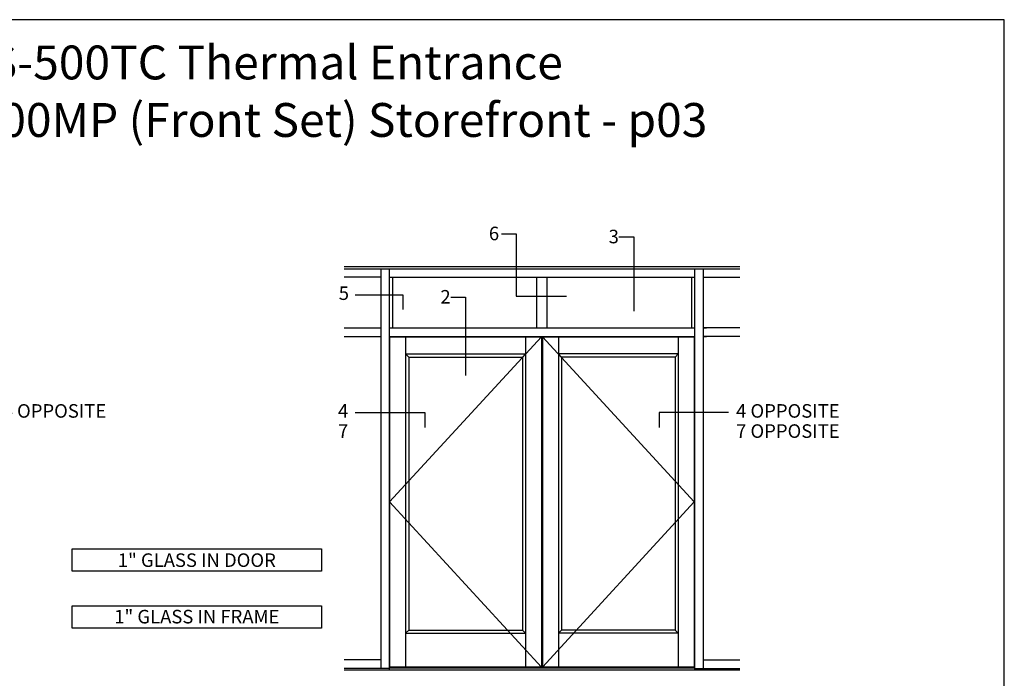
# Model space of a CAD drawing. Units: inches. Extents: x -6.9 to 23, y 0 to 42.5.
# Drawn here: x 2.4 to 20.6, y 30.3 to 42.5 of the extents above; entities that cross this region are included whole.
import ezdxf
from ezdxf.enums import TextEntityAlignment as Align

# ---------------------------------------------------------------- set-up
doc = ezdxf.new("R2010")
doc.units = ezdxf.units.IN
doc.header["$MEASUREMENT"] = 0
for name, color, linetype in [('Elevation', 7, 'Continuous'), ('Tag', 7, 'Continuous'), ('Text', 6, 'Continuous')]:
    doc.layers.add(name, color=color, linetype=linetype)
doc.styles.get("Standard").update_dxf_attribs({"font": 'arial.ttf'})
doc.styles.add('STYLE1', font='arial.ttf')

# ---------------------------------------------------------------- blocks, each defined once
blk = doc.blocks.new('Web_Details_Title_Block_Doors')
at = {"layer": 'defpoints'}
blk.add_lwpolyline([(-5.5, 0), (5.5, 0), (5.5, 17), (-5.5, 17)], close=True, dxfattribs=at)
at = {"layer": 'Tag'}
for tag, p, height in [('SYSTEM_001', (-0.5788, 16.5827), 0.25), ('DET_NAME_NO_001', (-1.4418, 16.0669), 0.25), ('DETNO_TITLE_001', (3.3764, 0.137), 0.125)]:
    blk.add_attdef(tag, p, '', height=height, dxfattribs=at)
blk.add_attdef('DATE', text='', height=0.125, dxfattribs=at).set_placement((-5.25, 0.112), align=Align.BOTTOM_LEFT)

msp = doc.modelspace()

# ---------------------------------------------------------------- linework, layer by layer
at = {"layer": 'Elevation'}
for p, q in [((8.43254, 37.94249), (15.74031, 37.94249)), ((8.43254, 37.90401), (15.74031, 37.90401)), ((9.11033, 37.90401), (9.11033, 30.52604)), ((9.26658, 37.90401), (9.26658, 30.49674)), ((14.90627, 37.90401), (14.90627, 30.49674)), ((15.06252, 37.90401), (15.06252, 30.52604)), ((9.11033, 37.74776), (8.43254, 37.74776)), ((9.26658, 37.74776), (14.90627, 37.74776)), ((9.32518, 37.74776), (9.32518, 36.81026)), ((11.98877, 36.81026), (11.98877, 37.74776)), ((12.18408, 36.81026), (12.18408, 37.74776)), ((14.84768, 37.74776), (14.84768, 36.81026)), ((15.06252, 37.74776), (15.12596, 37.74776)), ((15.06252, 37.74776), (15.74031, 37.74776)), ((8.43254, 36.81026), (9.11033, 36.81026)), ((9.26658, 36.81026), (14.90627, 36.81026)), ((15.06252, 36.81026), (15.12596, 36.81026)), ((15.74031, 36.81026), (15.06252, 36.81026)), ((8.43254, 36.65401), (9.11033, 36.65401)), ((9.26658, 36.65401), (14.90627, 36.65401)), ((9.27393, 36.64424), (12.07908, 36.64424)), ((9.27393, 36.64424), (9.27393, 30.55049)), ((9.27393, 33.59737), (12.07908, 36.64424)), ((12.07908, 36.64424), (9.27393, 36.64424)), ((9.56932, 36.64424), (9.56932, 30.55049)), ((11.78369, 36.64424), (11.78369, 30.55049)), ((12.07908, 36.64424), (12.07908, 30.55049)), ((12.09377, 36.64424), (14.89893, 36.64424)), ((12.09377, 36.64424), (12.09377, 30.55049)), ((14.89893, 36.64424), (12.09377, 36.64424)), ((14.89893, 33.59737), (12.09377, 36.64424)), ((12.38916, 36.64424), (12.38916, 30.55049)), ((14.60354, 36.64424), (14.60354, 30.55049)), ((14.89893, 36.64424), (14.89893, 30.55049)), ((15.06252, 36.65401), (15.12596, 36.65401)), ((15.74031, 36.65401), (15.06252, 36.65401)), ((9.56932, 36.33174), (11.78369, 36.33174)), ((9.62549, 36.27315), (9.56932, 36.33174)), ((9.62549, 36.27315), (11.72752, 36.27315)), ((9.62549, 36.27315), (9.62549, 31.23408)), ((11.72752, 36.27315), (11.78369, 36.33174)), ((11.72752, 36.27315), (11.72752, 31.23408)), ((14.60354, 36.33174), (12.38916, 36.33174)), ((12.44533, 36.27315), (12.38916, 36.33174)), ((14.54737, 36.27315), (12.44533, 36.27315)), ((12.44533, 36.27315), (12.44533, 31.23408)), ((14.54737, 36.27315), (14.60354, 36.33174)), ((14.54737, 36.27315), (14.54737, 31.23408)), ((9.27393, 33.59737), (12.07908, 30.55049)), ((14.89893, 33.59737), (12.09377, 30.55049)), ((9.56932, 31.17549), (9.62549, 31.23408)), ((9.56932, 31.17549), (11.78369, 31.17549)), ((9.62549, 31.23408), (11.72752, 31.23408)), ((11.72752, 31.23408), (11.78369, 31.17549)), ((12.44533, 31.23408), (12.38916, 31.17549)), ((14.60354, 31.17549), (12.38916, 31.17549)), ((14.54737, 31.23408), (12.44533, 31.23408)), ((14.60354, 31.17549), (14.54737, 31.23408)), ((9.11033, 30.68229), (8.43254, 30.68229)), ((9.27393, 30.55049), (12.07908, 30.55049)), ((12.07908, 30.55049), (9.27393, 30.55049)), ((12.09377, 30.55049), (14.89893, 30.55049)), ((14.89893, 30.55049), (12.09377, 30.55049)), ((15.06252, 30.68229), (15.74031, 30.68229)), ((9.26658, 30.52604), (8.43254, 30.52604)), ((8.43254, 30.49674), (15.74031, 30.49674)), ((9.26658, 30.5358), (14.90627, 30.5358)), ((14.90627, 30.52604), (15.74031, 30.52604))]:
    msp.add_line(p, q, dxfattribs=at)
for points in [[(3.40786, 32.7303), (8.01751, 32.7303), (8.01751, 32.31756), (3.40786, 32.31756)], [(3.40786, 31.68102), (8.01751, 31.68102), (8.01751, 31.26829), (3.40786, 31.26829)]]:
    msp.add_lwpolyline(points, close=True, dxfattribs=at)
at = {"layer": 'Text'}
for points in [[(11.3367, 38.54909), (11.61232, 38.54909), (11.61232, 37.39452), (12.53961, 37.39452)], [(13.50744, 38.49248), (13.78306, 38.49248), (13.78306, 37.12201)], [(8.63846, 37.4243), (9.51628, 37.4243), (9.51628, 37.14868)], [(10.40089, 37.3801), (10.6765, 37.3801), (10.6765, 35.93236)], [(8.63846, 35.25075), (9.92254, 35.25075), (9.92254, 34.97513)], [(15.53439, 35.25075), (14.25031, 35.25075), (14.25031, 34.97513)]]:
    msp.add_lwpolyline(points, dxfattribs=at)

# ---------------------------------------------------------------- block references
ref = msp.add_blockref('Web_Details_Title_Block_Doors', (6.875, 0), dxfattribs=dict(at, xscale=2.5, yscale=2.5, zscale=2.5))
ref.add_attrib('DET_NAME_NO_001', '%%USeries 3000MP (Front Set) Storefront - p03', (-1.47169, 40.33644), dxfattribs={"layer": 'Tag', "height": 0.625})
ref.add_attrib('SYSTEM_001', '%%UWS-500TC Thermal Entrance', (1.13788, 41.39812), dxfattribs={"layer": 'Tag', "height": 0.625})

# ---------------------------------------------------------------- texts
at = {"layer": 'Text', "style": 'STYLE1'}
for s, p in [('6', (11.10649, 38.42912)), ('3', (13.31785, 38.37252)), ('5', (8.33364, 37.32696)), ('2', (10.2111, 37.26013)), ('4 OPPOSITE', (2.12694, 35.15341)), ('4', (8.31949, 35.15341)), ('4 OPPOSITE', (15.67158, 35.15341)), ('7', (8.31949, 34.78145)), ('7 OPPOSITE', (15.67158, 34.78145))]:
    msp.add_text(s, height=0.25, dxfattribs=at).set_placement(p)
at = {"layer": 'Text', "linetype": 'Continuous'}
for s, p in [('1" GLASS IN DOOR', (5.71269, 32.52393)), ('1" GLASS IN FRAME', (5.71269, 31.48114))]:
    msp.add_text(s, height=0.25, dxfattribs=at).set_placement(p, align=Align.MIDDLE_CENTER)

doc.saveas('drawing.dxf')
